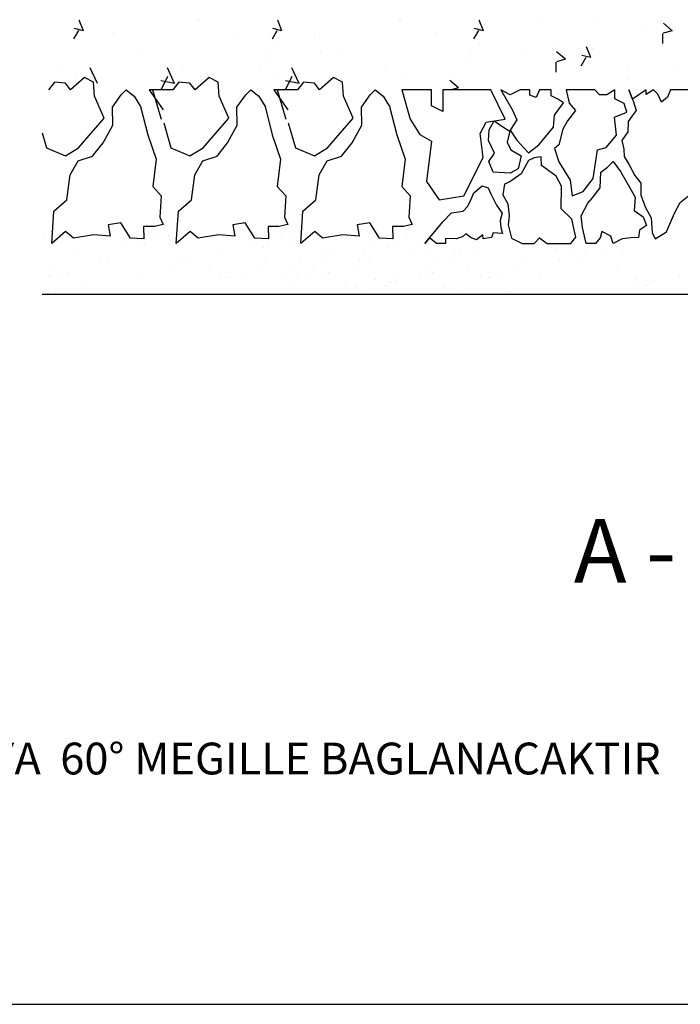
# Model space of a CAD drawing. Units: millimetres. Extents: x -470797 to -157139, y -132146 to -30428.
# Drawn here: x -157324 to -157281, y -65868 to -65804 of the extents above; entities that cross this region are included whole.
import ezdxf

# ---------------------------------------------------------------- set-up
doc = ezdxf.new("R2010")
doc.units = ezdxf.units.MM
for name, color, linetype in [('3', 2, 'Continuous'), ('KOLON', 3, 'Continuous'), ('ÖLÇÜ', 7, 'Continuous')]:
    doc.layers.add(name, color=color, linetype=linetype)
doc.layers.add('yazı', color=2, linetype='Continuous', lineweight=20)
doc.styles.add('Swis_bold', font='swissck.ttf')

msp = doc.modelspace()

# ---------------------------------------------------------------- linework, layer by layer
at = {"layer": '3', "color": 5}
msp.add_line((-157369.023, -65868.162), (-157152.676, -65868.162), dxfattribs=at)
at = {"layer": 'KOLON', "color": 0}
for p, q in [((-157321.921, -65808.385), (-157322.312, -65808.891)), ((-157321.204, -65808.45), (-157321.921, -65808.385)), ((-157320.878, -65808.891), (-157321.204, -65808.45)), ((-157319.965, -65808.091), (-157320.878, -65808.891)), ((-157319.378, -65808.385), (-157319.965, -65808.091)), ((-157319.313, -65809.297), (-157319.378, -65808.385)), ((-157313.852, -65808.385), (-157314.243, -65808.891)), ((-157313.135, -65808.45), (-157313.852, -65808.385)), ((-157312.809, -65808.891), (-157313.135, -65808.45)), ((-157311.896, -65808.091), (-157312.809, -65808.891)), ((-157311.309, -65808.385), (-157311.896, -65808.091)), ((-157311.244, -65809.297), (-157311.309, -65808.385)), ((-157305.783, -65808.385), (-157306.174, -65808.891)), ((-157305.065, -65808.45), (-157305.783, -65808.385)), ((-157304.739, -65808.891), (-157305.065, -65808.45)), ((-157303.827, -65808.091), (-157304.739, -65808.891)), ((-157303.24, -65808.385), (-157303.827, -65808.091)), ((-157303.175, -65809.297), (-157303.24, -65808.385)), ((-157317.592, -65809.212), (-157317.264, -65808.891)), ((-157317.264, -65808.891), (-157316.746, -65809.294)), ((-157315.775, -65808.891), (-157314.862, -65810.176)), ((-157315.775, -65808.891), (-157314.862, -65810.176)), ((-157315.351, -65808.891), (-157315.775, -65808.891)), ((-157315.351, -65808.891), (-157315.775, -65808.891)), ((-157315.555, -65808.891), (-157314.995, -65810.795)), ((-157314.623, -65808.891), (-157315.555, -65808.891)), ((-157314.243, -65808.891), (-157315.351, -65808.891)), ((-157314.243, -65808.891), (-157315.351, -65808.891)), ((-157309.522, -65809.212), (-157309.195, -65808.891)), ((-157309.195, -65808.891), (-157308.677, -65809.294)), ((-157307.706, -65808.891), (-157306.793, -65810.176)), ((-157307.282, -65808.891), (-157307.706, -65808.891)), ((-157307.485, -65808.891), (-157306.926, -65810.795)), ((-157306.553, -65808.891), (-157307.485, -65808.891)), ((-157306.174, -65808.891), (-157307.282, -65808.891)), ((-157301.453, -65809.212), (-157301.126, -65808.891)), ((-157301.126, -65808.891), (-157300.608, -65809.294)), ((-157299.416, -65808.891), (-157298.857, -65810.795)), ((-157298.484, -65808.891), (-157299.416, -65808.891)), ((-157297.49, -65808.891), (-157298.484, -65808.891)), ((-157297.49, -65809.925), (-157297.49, -65808.891)), ((-157296.744, -65808.891), (-157296.744, -65810.298)), ((-157295.129, -65808.891), (-157296.744, -65808.891)), ((-157296.744, -65808.891), (-157296.744, -65808.891)), ((-157293.637, -65808.891), (-157295.129, -65808.891)), ((-157292.705, -65810.795), (-157293.637, -65808.891)), ((-157292.999, -65808.891), (-157292.256, -65810.172)), ((-157292.38, -65809.206), (-157292.999, -65808.891)), ((-157291.736, -65808.891), (-157292.38, -65809.206)), ((-157291.117, -65808.891), (-157291.736, -65808.891)), ((-157291.736, -65808.891), (-157291.736, -65808.891)), ((-157291.117, -65809.231), (-157291.117, -65808.891)), ((-157290.474, -65808.891), (-157290.696, -65809.38)), ((-157289.731, -65808.891), (-157290.474, -65808.891)), ((-157289.731, -65809.281), (-157289.731, -65808.891)), ((-157288.765, -65808.891), (-157288.567, -65809.751)), ((-157288.047, -65808.891), (-157288.765, -65808.891)), ((-157287.551, -65808.891), (-157288.047, -65808.891)), ((-157287.279, -65808.891), (-157287.551, -65808.891)), ((-157286.908, -65808.891), (-157287.279, -65808.891)), ((-157286.586, -65809.206), (-157286.908, -65808.891)), ((-157285.595, -65808.891), (-157286.115, -65809.206)), ((-157285.595, -65809.479), (-157285.595, -65808.891)), ((-157284.699, -65808.891), (-157284.392, -65809.662)), ((-157284.462, -65809.488), (-157284.699, -65808.891)), ((-157283.56, -65808.891), (-157284.462, -65809.488)), ((-157283.1, -65808.891), (-157283.56, -65809.18)), ((-157283.56, -65809.18), (-157283.56, -65808.891)), ((-157282.815, -65809.158), (-157283.1, -65808.891)), ((-157281.983, -65808.891), (-157282.18, -65809.355)), ((-157281.588, -65808.891), (-157281.983, -65808.891)), ((-157280.778, -65808.891), (-157281.588, -65808.891)), ((-157318.694, -65810.73), (-157319.313, -65809.297)), ((-157318.165, -65810.003), (-157317.592, -65809.212)), ((-157316.746, -65809.294), (-157316.337, -65809.975)), ((-157310.625, -65810.73), (-157311.244, -65809.297)), ((-157310.095, -65810.003), (-157309.522, -65809.212)), ((-157308.677, -65809.294), (-157308.268, -65809.975)), ((-157302.555, -65810.73), (-157303.175, -65809.297)), ((-157302.026, -65810.003), (-157301.453, -65809.212)), ((-157300.608, -65809.294), (-157300.199, -65809.975)), ((-157290.696, -65809.38), (-157291.117, -65809.231)), ((-157289.26, -65809.503), (-157289.731, -65809.281)), ((-157289.508, -65810.518), (-157288.938, -65809.726)), ((-157288.938, -65809.726), (-157289.26, -65809.503)), ((-157288.567, -65809.751), (-157288.146, -65810.221)), ((-157286.115, -65809.206), (-157286.586, -65809.206)), ((-157285.595, -65809.479), (-157285.595, -65809.479)), ((-157285.001, -65809.776), (-157285.595, -65809.479)), ((-157284.827, -65810.345), (-157285.001, -65809.776)), ((-157284.392, -65809.662), (-157284.217, -65810.231)), ((-157282.574, -65809.684), (-157282.815, -65809.158)), ((-157282.18, -65809.355), (-157282.574, -65809.684)), ((-157318.137, -65811.175), (-157318.165, -65810.003)), ((-157316.337, -65809.975), (-157315.873, -65811.802)), ((-157310.068, -65811.175), (-157310.095, -65810.003)), ((-157308.268, -65809.975), (-157307.804, -65811.802)), ((-157301.999, -65811.175), (-157302.026, -65810.003)), ((-157300.199, -65809.975), (-157299.735, -65811.802)), ((-157296.744, -65810.298), (-157297.49, -65809.925)), ((-157292.256, -65810.172), (-157291.959, -65810.84)), ((-157288.146, -65810.221), (-157288.666, -65810.889)), ((-157285.62, -65810.666), (-157284.827, -65810.345)), ((-157284.217, -65810.231), (-157284.48, -65810.581)), ((-157320.356, -65812.652), (-157318.694, -65810.73)), ((-157314.83, -65811.023), (-157314.373, -65812.652)), ((-157314.83, -65811.023), (-157314.373, -65812.652)), ((-157312.287, -65812.652), (-157310.625, -65810.73)), ((-157306.761, -65811.023), (-157306.304, -65812.652)), ((-157304.218, -65812.652), (-157302.555, -65810.73)), ((-157298.857, -65810.795), (-157298.236, -65811.788)), ((-157294.321, -65811.726), (-157293.948, -65810.981)), ((-157293.948, -65810.981), (-157292.705, -65810.795)), ((-157293.742, -65811.483), (-157293.414, -65810.901)), ((-157293.414, -65810.901), (-157292.851, -65811.285)), ((-157291.959, -65810.84), (-157292.38, -65811.508)), ((-157289.582, -65811.31), (-157289.508, -65810.518)), ((-157288.666, -65810.889), (-157288.963, -65811.434)), ((-157285.496, -65811.83), (-157285.62, -65810.666)), ((-157284.743, -65810.931), (-157284.765, -65811.61)), ((-157284.48, -65810.581), (-157284.743, -65810.931)), ((-157322.714, -65811.684), (-157322.443, -65812.652)), ((-157318.765, -65812.32), (-157318.137, -65811.175)), ((-157310.695, -65812.32), (-157310.068, -65811.175)), ((-157302.626, -65812.32), (-157301.999, -65811.175)), ((-157293.792, -65812.176), (-157293.742, -65811.483)), ((-157292.851, -65811.285), (-157292.414, -65811.561)), ((-157292.414, -65811.561), (-157292.578, -65812.275)), ((-157292.38, -65811.508), (-157292.38, -65811.508)), ((-157292.38, -65811.508), (-157291.959, -65812.151)), ((-157290.523, -65812.448), (-157289.582, -65811.31)), ((-157288.963, -65811.434), (-157289.235, -65812.448)), ((-157284.765, -65811.61), (-157285.137, -65812.179)), ((-157319.446, -65813.192), (-157318.765, -65812.32)), ((-157315.873, -65811.802), (-157315.328, -65813.383)), ((-157311.377, -65813.192), (-157310.695, -65812.32)), ((-157307.804, -65811.802), (-157307.259, -65813.383)), ((-157303.308, -65813.192), (-157302.626, -65812.32)), ((-157299.735, -65811.802), (-157299.189, -65813.383)), ((-157298.236, -65811.788), (-157297.49, -65812.223)), ((-157297.49, -65812.223), (-157297.801, -65814.831)), ((-157294.135, -65813.278), (-157294.321, -65811.726)), ((-157293.396, -65812.993), (-157293.792, -65812.176)), ((-157293.792, -65812.176), (-157293.792, -65812.176)), ((-157292.578, -65812.275), (-157292.331, -65812.77)), ((-157291.959, -65812.151), (-157291.192, -65812.968)), ((-157286.165, -65812.621), (-157285.496, -65811.83)), ((-157285.137, -65812.179), (-157285.028, -65812.726)), ((-157322.443, -65812.652), (-157321.204, -65813.173)), ((-157321.204, -65813.173), (-157320.356, -65812.652)), ((-157314.373, -65812.652), (-157313.135, -65813.173)), ((-157313.135, -65813.173), (-157312.287, -65812.652)), ((-157306.304, -65812.652), (-157305.065, -65813.173)), ((-157305.065, -65813.173), (-157304.218, -65812.652)), ((-157292.331, -65812.77), (-157291.662, -65813.166)), ((-157291.192, -65812.968), (-157290.523, -65812.448)), ((-157289.235, -65812.448), (-157289.508, -65812.696)), ((-157289.508, -65812.696), (-157289.235, -65813.562)), ((-157287.007, -65814.626), (-157286.734, -65812.77)), ((-157286.734, -65812.77), (-157286.165, -65812.621)), ((-157285.028, -65812.726), (-157285.006, -65813.208)), ((-157320.892, -65814.391), (-157320.374, -65813.492)), ((-157320.374, -65813.492), (-157319.446, -65813.192)), ((-157315.328, -65813.383), (-157315.546, -65815.154)), ((-157312.823, -65814.391), (-157312.305, -65813.492)), ((-157312.305, -65813.492), (-157311.377, -65813.192)), ((-157307.259, -65813.383), (-157307.477, -65815.154)), ((-157304.754, -65814.391), (-157304.235, -65813.492)), ((-157304.235, -65813.492), (-157303.308, -65813.192)), ((-157299.189, -65813.383), (-157299.408, -65815.154)), ((-157295.377, -65815.762), (-157294.135, -65813.278)), ((-157293.767, -65813.537), (-157293.396, -65812.993)), ((-157293.495, -65814.23), (-157293.767, -65813.537)), ((-157291.662, -65813.166), (-157291.86, -65814.007)), ((-157291.662, -65813.166), (-157291.662, -65813.166)), ((-157291.192, -65813.463), (-157291.662, -65814.329)), ((-157290.868, -65813.312), (-157291.192, -65813.463)), ((-157290.845, -65813.29), (-157290.868, -65813.312)), ((-157290.374, -65813.24), (-157290.845, -65813.29)), ((-157290.35, -65813.784), (-157290.374, -65813.24)), ((-157289.235, -65813.562), (-157288.889, -65814.106)), ((-157286.066, -65813.908), (-157285.719, -65813.537)), ((-157285.719, -65813.537), (-157285.224, -65814.18)), ((-157285.006, -65813.208), (-157284.677, -65813.755)), ((-157292.38, -65814.279), (-157293.495, -65814.23)), ((-157291.86, -65814.007), (-157292.38, -65814.279)), ((-157289.409, -65814.477), (-157290.35, -65813.784)), ((-157288.889, -65814.106), (-157288.492, -65814.75)), ((-157286.561, -65815.244), (-157286.511, -65814.23)), ((-157286.511, -65814.23), (-157286.066, -65813.908)), ((-157285.224, -65814.18), (-157284.902, -65814.75)), ((-157284.677, -65813.755), (-157284.305, -65814.434)), ((-157321.11, -65816.027), (-157320.892, -65814.391)), ((-157313.041, -65816.027), (-157312.823, -65814.391)), ((-157304.972, -65816.027), (-157304.754, -65814.391)), ((-157297.801, -65814.831), (-157296.993, -65816.01)), ((-157292.405, -65814.849), (-157292.752, -65814.997)), ((-157291.662, -65814.329), (-157292.405, -65814.849)), ((-157289.062, -65815.121), (-157289.409, -65814.477)), ((-157288.492, -65814.75), (-157288.369, -65815.764)), ((-157287.651, -65815.467), (-157287.007, -65814.626)), ((-157284.902, -65814.75), (-157284.283, -65815.838)), ((-157284.305, -65814.434), (-157283.91, -65814.937)), ((-157315.546, -65815.154), (-157315, -65815.754)), ((-157307.477, -65815.154), (-157306.931, -65815.754)), ((-157299.408, -65815.154), (-157298.862, -65815.754)), ((-157294.73, -65815.56), (-157294.194, -65815.111)), ((-157294.194, -65815.111), (-157293.818, -65815.241)), ((-157293.818, -65815.241), (-157293.644, -65815.632)), ((-157292.752, -65814.997), (-157292.851, -65815.69)), ((-157289.087, -65816.606), (-157289.062, -65815.121)), ((-157288.369, -65815.764), (-157287.651, -65815.467)), ((-157287.081, -65815.913), (-157286.561, -65815.244)), ((-157283.91, -65814.937), (-157283.91, -65815.725)), ((-157281.369, -65816.185), (-157280.186, -65815.243)), ((-157321.956, -65816.762), (-157321.11, -65816.027)), ((-157315, -65815.754), (-157315.082, -65817.144)), ((-157313.887, -65816.762), (-157313.041, -65816.027)), ((-157306.931, -65815.754), (-157307.013, -65817.144)), ((-157305.818, -65816.762), (-157304.972, -65816.027)), ((-157298.862, -65815.754), (-157298.944, -65817.144)), ((-157296.993, -65816.01), (-157295.377, -65815.762)), ((-157295.121, -65816.428), (-157294.918, -65815.965)), ((-157294.918, -65815.965), (-157294.73, -65815.56)), ((-157293.644, -65815.632), (-157293.268, -65816.37)), ((-157292.851, -65815.69), (-157292.529, -65816.284)), ((-157287.353, -65816.234), (-157287.081, -65815.913)), ((-157284.283, -65815.838), (-157284.357, -65816.704)), ((-157283.91, -65815.725), (-157283.604, -65816.513)), ((-157322.092, -65818.845), (-157321.956, -65816.762)), ((-157314.023, -65818.845), (-157313.887, -65816.762)), ((-157305.954, -65818.845), (-157305.818, -65816.762)), ((-157296.193, -65816.862), (-157295.44, -65816.761)), ((-157295.44, -65816.761), (-157295.121, -65816.428)), ((-157293.268, -65816.37), (-157292.906, -65816.876)), ((-157292.529, -65816.284), (-157292.455, -65817.051)), ((-157288.393, -65817.274), (-157289.087, -65816.606)), ((-157287.774, -65817.051), (-157287.353, -65816.234)), ((-157284.357, -65816.704), (-157283.763, -65817.125)), ((-157283.604, -65816.513), (-157283.253, -65817.192)), ((-157281.742, -65816.885), (-157281.369, -65816.185)), ((-157315.082, -65817.144), (-157314.864, -65817.607)), ((-157307.013, -65817.144), (-157306.795, -65817.607)), ((-157298.944, -65817.144), (-157298.726, -65817.607)), ((-157297.925, -65818.845), (-157296.744, -65817.438)), ((-157296.744, -65817.438), (-157296.193, -65816.862)), ((-157292.906, -65816.876), (-157293.036, -65817.354)), ((-157293.036, -65817.354), (-157292.993, -65817.802)), ((-157292.455, -65817.051), (-157292.504, -65817.645)), ((-157288.121, -65818.437), (-157288.393, -65817.274)), ((-157287.7, -65817.818), (-157287.774, -65817.051)), ((-157283.763, -65817.125), (-157283.54, -65817.67)), ((-157283.253, -65817.192), (-157283.187, -65818.133)), ((-157282.246, -65818.089), (-157281.742, -65816.885)), ((-157321.192, -65818.071), (-157322.092, -65818.845)), ((-157320.674, -65818.507), (-157321.192, -65818.071)), ((-157317.619, -65817.498), (-157318.437, -65817.635)), ((-157318.437, -65817.635), (-157318.301, -65818.371)), ((-157316.992, -65818.507), (-157317.619, -65817.498)), ((-157316.146, -65817.744), (-157316.119, -65818.534)), ((-157315.437, -65817.744), (-157316.146, -65817.744)), ((-157314.864, -65817.607), (-157315.437, -65817.744)), ((-157313.123, -65818.071), (-157314.023, -65818.845)), ((-157312.605, -65818.507), (-157313.123, -65818.071)), ((-157309.55, -65817.498), (-157310.368, -65817.635)), ((-157310.368, -65817.635), (-157310.232, -65818.371)), ((-157308.922, -65818.507), (-157309.55, -65817.498)), ((-157308.077, -65817.744), (-157308.05, -65818.534)), ((-157307.368, -65817.744), (-157308.077, -65817.744)), ((-157306.795, -65817.607), (-157307.368, -65817.744)), ((-157305.054, -65818.071), (-157305.954, -65818.845)), ((-157304.536, -65818.507), (-157305.054, -65818.071)), ((-157301.481, -65817.498), (-157302.299, -65817.635)), ((-157302.299, -65817.635), (-157302.162, -65818.371)), ((-157300.853, -65818.507), (-157301.481, -65817.498)), ((-157299.298, -65817.744), (-157300.008, -65817.744)), ((-157300.008, -65817.744), (-157299.98, -65818.534)), ((-157298.726, -65817.607), (-157299.298, -65817.744)), ((-157292.993, -65817.802), (-157292.891, -65818.193)), ((-157292.504, -65817.645), (-157292.306, -65818.511)), ((-157287.452, -65818.845), (-157287.7, -65817.818)), ((-157286.437, -65818.066), (-157286.561, -65818.486)), ((-157285.868, -65818.362), (-157286.437, -65818.066)), ((-157284.01, -65817.991), (-157284.06, -65818.461)), ((-157283.54, -65817.67), (-157284.01, -65817.991)), ((-157319.365, -65818.289), (-157320.674, -65818.507)), ((-157318.301, -65818.371), (-157319.365, -65818.289)), ((-157319.365, -65818.289), (-157319.365, -65818.289)), ((-157316.119, -65818.534), (-157316.992, -65818.507)), ((-157311.295, -65818.289), (-157312.605, -65818.507)), ((-157311.295, -65818.289), (-157311.295, -65818.289)), ((-157310.232, -65818.371), (-157311.295, -65818.289)), ((-157308.05, -65818.534), (-157308.922, -65818.507)), ((-157303.226, -65818.289), (-157304.536, -65818.507)), ((-157302.162, -65818.371), (-157303.226, -65818.289)), ((-157303.226, -65818.289), (-157303.226, -65818.289)), ((-157299.98, -65818.534), (-157300.853, -65818.507)), ((-157297.61, -65818.47), (-157297.925, -65818.845)), ((-157297.163, -65818.845), (-157297.61, -65818.47)), ((-157296.569, -65818.526), (-157296.569, -65818.845)), ((-157295.889, -65818.555), (-157296.569, -65818.526)), ((-157295.483, -65818.41), (-157295.889, -65818.555)), ((-157295.251, -65818.222), (-157295.483, -65818.41)), ((-157295.483, -65818.41), (-157295.483, -65818.41)), ((-157294.918, -65818.482), (-157295.251, -65818.222)), ((-157294.556, -65818.613), (-157294.918, -65818.482)), ((-157294.165, -65818.28), (-157294.556, -65818.613)), ((-157294.137, -65818.555), (-157294.165, -65818.28)), ((-157293.586, -65818.453), (-157294.137, -65818.555)), ((-157293.485, -65818.15), (-157293.586, -65818.453)), ((-157292.891, -65818.193), (-157293.485, -65818.15)), ((-157292.306, -65818.511), (-157291.613, -65818.845)), ((-157292.306, -65818.511), (-157292.306, -65818.511)), ((-157290.82, -65818.845), (-157290.474, -65818.486)), ((-157290.474, -65818.486), (-157289.978, -65818.845)), ((-157288.443, -65818.845), (-157288.121, -65818.437)), ((-157286.561, -65818.486), (-157286.858, -65818.845)), ((-157285.719, -65818.845), (-157285.868, -65818.362)), ((-157285.125, -65818.536), (-157285.719, -65818.845)), ((-157284.555, -65818.486), (-157285.125, -65818.536)), ((-157284.06, -65818.461), (-157284.555, -65818.486)), ((-157283.187, -65818.133), (-157282.99, -65818.549)), ((-157282.99, -65818.549), (-157282.246, -65818.089)), ((-157296.569, -65818.845), (-157297.163, -65818.845)), ((-157291.613, -65818.845), (-157290.82, -65818.845)), ((-157291.613, -65818.845), (-157291.613, -65818.845)), ((-157289.978, -65818.845), (-157288.889, -65818.845)), ((-157289.978, -65818.845), (-157289.978, -65818.845)), ((-157288.889, -65818.845), (-157288.443, -65818.845)), ((-157286.858, -65818.845), (-157287.452, -65818.845)), ((-157239.764, -65822.163), (-157322.714, -65822.163))]:
    msp.add_line(p, q, dxfattribs=at)
at = {"layer": 'ÖLÇÜ', "color": 0}
for p, q in [((-157320.046, -65805.065), (-157320.313, -65804.368)), ((-157312.608, -65804.405), (-157312.608, -65804.405)), ((-157312.554, -65804.34), (-157312.554, -65804.34)), ((-157307.181, -65805.065), (-157307.449, -65804.368)), ((-157299.546, -65804.405), (-157299.546, -65804.405)), ((-157299.492, -65804.34), (-157299.492, -65804.34)), ((-157294.119, -65805.065), (-157294.386, -65804.368)), ((-157290.439, -65804.527), (-157290.439, -65804.527)), ((-157286.893, -65804.419), (-157286.893, -65804.419)), ((-157281.884, -65805.053), (-157282.456, -65804.574)), ((-157320.657, -65805.591), (-157320.346, -65805.038)), ((-157320.046, -65805.064), (-157320.625, -65804.92)), ((-157318.107, -65805.18), (-157318.107, -65805.18)), ((-157310.227, -65805.141), (-157310.227, -65805.141)), ((-157307.793, -65805.591), (-157307.481, -65805.038)), ((-157307.181, -65805.064), (-157307.761, -65804.92)), ((-157305.045, -65805.18), (-157305.045, -65805.18)), ((-157297.165, -65805.141), (-157297.165, -65805.141)), ((-157294.73, -65805.591), (-157294.418, -65805.038)), ((-157294.119, -65805.064), (-157294.698, -65804.92)), ((-157283.821, -65805.015), (-157283.821, -65805.015)), ((-157282.49, -65805.877), (-157282.485, -65805.243)), ((-157281.884, -65805.053), (-157282.461, -65805.208)), ((-157318.119, -65805.338), (-157318.119, -65805.338)), ((-157307.457, -65805.858), (-157307.457, -65805.858)), ((-157305.056, -65805.338), (-157305.056, -65805.338)), ((-157294.394, -65805.858), (-157294.394, -65805.858)), ((-157289.332, -65805.948), (-157289.332, -65805.948)), ((-157281.747, -65805.563), (-157281.747, -65805.563)), ((-157316.558, -65806.561), (-157316.558, -65806.561)), ((-157307.978, -65806.263), (-157307.978, -65806.263)), ((-157304.684, -65806.475), (-157304.684, -65806.475)), ((-157303.495, -65806.561), (-157303.495, -65806.561)), ((-157294.916, -65806.263), (-157294.916, -65806.263)), ((-157291.622, -65806.475), (-157291.622, -65806.475)), ((-157288.806, -65806.908), (-157289.378, -65806.429)), ((-157287.165, -65806.799), (-157287.432, -65806.102)), ((-157287.036, -65806.224), (-157287.036, -65806.224)), ((-157308.004, -65806.732), (-157308.004, -65806.732)), ((-157294.941, -65806.732), (-157294.941, -65806.732)), ((-157289.413, -65807.732), (-157289.408, -65807.097)), ((-157288.806, -65806.908), (-157289.383, -65807.063)), ((-157287.776, -65807.325), (-157287.464, -65806.772)), ((-157287.165, -65806.798), (-157287.744, -65806.654)), ((-157321.641, -65807.578), (-157321.641, -65807.578)), ((-157319.126, -65808.471), (-157319.596, -65807.455)), ((-157319.524, -65807.851), (-157319.524, -65807.851)), ((-157314.132, -65808.471), (-157314.602, -65807.455)), ((-157314.531, -65807.851), (-157314.531, -65807.851)), ((-157313.572, -65807.578), (-157313.572, -65807.578)), ((-157308.579, -65807.578), (-157308.579, -65807.578)), ((-157306.063, -65808.471), (-157306.533, -65807.455)), ((-157306.462, -65807.851), (-157306.462, -65807.851)), ((-157300.51, -65807.578), (-157300.51, -65807.578)), ((-157289.297, -65807.376), (-157289.297, -65807.376)), ((-157284.787, -65807.345), (-157284.787, -65807.345)), ((-157281.729, -65807.252), (-157281.729, -65807.252)), ((-157322.159, -65808.511), (-157322.159, -65808.511)), ((-157320.55, -65808.263), (-157320.55, -65808.263)), ((-157320.502, -65808.009), (-157320.502, -65808.009)), ((-157314.132, -65808.471), (-157315.014, -65808.313)), ((-157314.989, -65808.85), (-157314.577, -65807.992)), ((-157314.09, -65808.511), (-157314.09, -65808.511)), ((-157312.481, -65808.263), (-157312.481, -65808.263)), ((-157312.432, -65808.009), (-157312.432, -65808.009)), ((-157307.439, -65808.009), (-157307.439, -65808.009)), ((-157306.063, -65808.471), (-157306.945, -65808.313)), ((-157306.92, -65808.85), (-157306.508, -65807.992)), ((-157306.021, -65808.511), (-157306.021, -65808.511)), ((-157304.412, -65808.263), (-157304.412, -65808.263)), ((-157299.37, -65808.009), (-157299.37, -65808.009)), ((-157295.729, -65808.763), (-157296.301, -65808.283)), ((-157284.785, -65808.187), (-157284.785, -65808.187)), ((-157322.235, -65808.623), (-157322.235, -65808.623)), ((-157314.901, -65808.844), (-157314.901, -65808.844)), ((-157314.901, -65808.844), (-157314.901, -65808.844)), ((-157314.165, -65808.623), (-157314.165, -65808.623)), ((-157314.165, -65808.623), (-157314.165, -65808.623)), ((-157306.832, -65808.844), (-157306.832, -65808.844)), ((-157306.096, -65808.623), (-157306.096, -65808.623)), ((-157295.729, -65808.763), (-157296.207, -65808.891)), ((-157289.241, -65809.092), (-157289.241, -65809.092)), ((-157284.2, -65808.893), (-157284.2, -65808.893)), ((-157322.577, -65818.339), (-157322.577, -65818.339)), ((-157317.335, -65818.681), (-157317.335, -65818.681)), ((-157315.264, -65818.553), (-157315.264, -65818.553)), ((-157314.507, -65818.339), (-157314.507, -65818.339)), ((-157314.507, -65818.339), (-157314.507, -65818.339)), ((-157309.266, -65818.681), (-157309.266, -65818.681)), ((-157307.195, -65818.553), (-157307.195, -65818.553)), ((-157306.438, -65818.339), (-157306.438, -65818.339)), ((-157301.196, -65818.681), (-157301.196, -65818.681)), ((-157299.126, -65818.553), (-157299.126, -65818.553)), ((-157287.625, -65818.4), (-157287.625, -65818.4)), ((-157282.538, -65818.611), (-157282.538, -65818.611)), ((-157316.463, -65819.078), (-157316.463, -65819.078)), ((-157316.083, -65818.913), (-157316.083, -65818.913)), ((-157314.485, -65818.942), (-157314.485, -65818.942)), ((-157308.394, -65819.078), (-157308.394, -65819.078)), ((-157308.014, -65818.913), (-157308.014, -65818.913)), ((-157306.415, -65818.942), (-157306.415, -65818.942)), ((-157300.325, -65819.078), (-157300.325, -65819.078)), ((-157299.945, -65818.913), (-157299.945, -65818.913)), ((-157298.653, -65819.333), (-157298.653, -65819.333)), ((-157298.346, -65818.942), (-157298.346, -65818.942)), ((-157297.846, -65819.139), (-157297.846, -65819.139)), ((-157291.785, -65818.77), (-157291.785, -65818.77)), ((-157289.42, -65819.181), (-157289.42, -65819.181)), ((-157288.285, -65819.2), (-157288.285, -65819.2)), ((-157286.27, -65819.223), (-157286.27, -65819.223)), ((-157285.463, -65819.029), (-157285.463, -65819.029)), ((-157320.665, -65819.422), (-157320.665, -65819.422)), ((-157318.961, -65819.859), (-157318.961, -65819.859)), ((-157313.153, -65819.956), (-157313.153, -65819.956)), ((-157311.322, -65819.407), (-157311.322, -65819.407)), ((-157306.014, -65819.92), (-157306.014, -65819.92)), ((-157305.936, -65819.917), (-157305.936, -65819.917)), ((-157304.346, -65819.589), (-157304.346, -65819.589)), ((-157303.824, -65819.422), (-157303.824, -65819.422)), ((-157302.12, -65819.859), (-157302.12, -65819.859)), ((-157301.91, -65819.496), (-157301.91, -65819.496)), ((-157296.312, -65819.956), (-157296.312, -65819.956)), ((-157295.994, -65819.562), (-157295.994, -65819.562)), ((-157295.614, -65819.396), (-157295.614, -65819.396)), ((-157294.481, -65819.407), (-157294.481, -65819.407)), ((-157289.173, -65819.92), (-157289.173, -65819.92)), ((-157287.505, -65819.589), (-157287.505, -65819.589)), ((-157285.069, -65819.496), (-157285.069, -65819.496)), ((-157321.997, -65820.305), (-157321.997, -65820.305)), ((-157318.397, -65820.03), (-157318.397, -65820.03)), ((-157314.424, -65820.307), (-157314.424, -65820.307)), ((-157313.949, -65820.147), (-157313.949, -65820.147)), ((-157311.935, -65820.563), (-157311.935, -65820.563)), ((-157308.695, -65820.239), (-157308.695, -65820.239)), ((-157308.314, -65820.074), (-157308.314, -65820.074)), ((-157306.355, -65820.307), (-157306.355, -65820.307)), ((-157305.156, -65820.305), (-157305.156, -65820.305)), ((-157304.606, -65820.133), (-157304.606, -65820.133)), ((-157302.312, -65820.603), (-157302.312, -65820.603)), ((-157301.556, -65820.03), (-157301.556, -65820.03)), ((-157297.79, -65820.342), (-157297.79, -65820.342)), ((-157297.108, -65820.147), (-157297.108, -65820.147)), ((-157295.095, -65820.563), (-157295.095, -65820.563)), ((-157291.854, -65820.239), (-157291.854, -65820.239)), ((-157291.474, -65820.074), (-157291.474, -65820.074)), ((-157287.766, -65820.133), (-157287.766, -65820.133)), ((-157285.471, -65820.603), (-157285.471, -65820.603)), ((-157322.323, -65820.944), (-157322.323, -65820.944)), ((-157322.188, -65820.94), (-157322.188, -65820.94)), ((-157321.395, -65820.917), (-157321.395, -65820.917)), ((-157321.015, -65820.752), (-157321.015, -65820.752)), ((-157316.48, -65821.033), (-157316.48, -65821.033)), ((-157311.156, -65820.952), (-157311.156, -65820.952)), ((-157310.611, -65821.024), (-157310.611, -65821.024)), ((-157310.49, -65821.02), (-157310.49, -65821.02)), ((-157309.805, -65820.83), (-157309.805, -65820.83)), ((-157307.234, -65820.873), (-157307.234, -65820.873)), ((-157306.154, -65821.134), (-157306.154, -65821.134)), ((-157305.347, -65820.94), (-157305.347, -65820.94)), ((-157304.554, -65820.917), (-157304.554, -65820.917)), ((-157304.174, -65820.752), (-157304.174, -65820.752)), ((-157301.094, -65821.21), (-157301.094, -65821.21)), ((-157299.843, -65821.235), (-157299.843, -65821.235)), ((-157299.64, -65821.033), (-157299.64, -65821.033)), ((-157298.228, -65820.914), (-157298.228, -65820.914)), ((-157297.891, -65820.859), (-157297.891, -65820.859)), ((-157297.422, -65820.72), (-157297.422, -65820.72)), ((-157294.315, -65820.952), (-157294.315, -65820.952)), ((-157293.771, -65821.024), (-157293.771, -65821.024)), ((-157293.649, -65821.02), (-157293.649, -65821.02)), ((-157292.964, -65820.83), (-157292.964, -65820.83)), ((-157290.393, -65820.873), (-157290.393, -65820.873)), ((-157284.254, -65821.21), (-157284.254, -65821.21)), ((-157283.003, -65821.235), (-157283.003, -65821.235)), ((-157281.388, -65820.914), (-157281.388, -65820.914)), ((-157322.33, -65821.831), (-157322.33, -65821.831)), ((-157319.963, -65821.319), (-157319.963, -65821.319)), ((-157306.35, -65821.698), (-157306.35, -65821.698)), ((-157303.122, -65821.319), (-157303.122, -65821.319)), ((-157302.336, -65821.67), (-157302.336, -65821.67)), ((-157300.518, -65821.599), (-157300.518, -65821.599)), ((-157300.315, -65821.598), (-157300.315, -65821.598)), ((-157300.224, -65821.401), (-157300.224, -65821.401)), ((-157296.675, -65821.721), (-157296.675, -65821.721)), ((-157295.703, -65821.913), (-157295.703, -65821.913)), ((-157292.924, -65821.759), (-157292.924, -65821.759)), ((-157284.291, -65821.611), (-157284.291, -65821.611)), ((-157283.678, -65821.599), (-157283.678, -65821.599)), ((-157283.474, -65821.598), (-157283.474, -65821.598)), ((-157283.383, -65821.401), (-157283.383, -65821.401)), ((-157301.905, -65821.926), (-157301.905, -65821.926)), ((-157296.084, -65822.078), (-157296.084, -65822.078)), ((-157292.281, -65821.966), (-157292.281, -65821.966))]:
    msp.add_line(p, q, dxfattribs=at)

# ---------------------------------------------------------------- texts
at = {"layer": 'yazı', "color": 0, "style": 'Swis_bold'}
for s, height, p in [('A - A KESITI  Ö : 1/10', 4.12152, (-157288.259, -65840.831)), ('NOT : RAGIT ANA MECRAYA  60° MEGILLE BAGLANACAKTIR', 2.06076, (-157357.723, -65853.262))]:
    msp.add_text(s, height=height, dxfattribs=at).set_placement(p)

doc.saveas('drawing.dxf')
